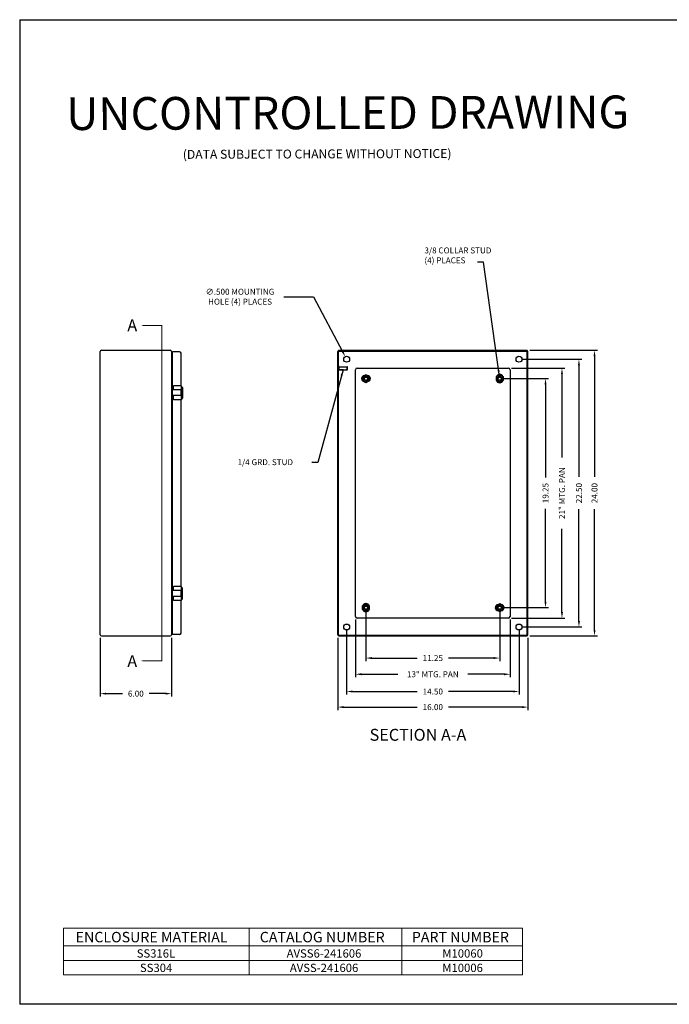
# Model space of a CAD drawing. Extents: x 0 to 126, y 0 to 83.
# Drawn here: x 0 to 55, y 0 to 83 of the extents above; entities that cross this region are included whole.
import ezdxf

# ---------------------------------------------------------------- set-up
doc = ezdxf.new("R2010")
doc.units = 0
doc.header["$LTSCALE"] = 3
doc.header["$MEASUREMENT"] = 0
doc.linetypes.add('DASHED2', pattern=[0.375, 0.25, -0.125])
doc.linetypes.add('PHANTOM2', pattern=[1.25, 0.625, -0.125, 0.125, -0.125, 0.125, -0.125])
doc.layers.get('0').update_dxf_attribs({"linetype": 'CONTINUOUS'})
doc.layers.get('DEFPOINTS').update_dxf_attribs({"linetype": 'CONTINUOUS'})
for name, color, linetype in [('BORDER', 170, 'CONTINUOUS'), ('DIM', 3, 'CONTINUOUS'), ('PANEL', 20, 'CONTINUOUS'), ('PHANTOM', 6, 'PHANTOM2'), ('PRELIMINARY', 30, 'CONTINUOUS'), ('TAP', 4, 'DASHED2'), ('WEBDIM', 90, 'CONTINUOUS')]:
    doc.layers.add(name, color=color, linetype=linetype)
doc.styles.add('MULTPLJL', font='MULTPLJL.SHX')
doc.styles.add('ROMANC', font='romanc')
doc.styles.add('ROMANS', font='ROMANS.SHX')
doc.styles.add('WMF-Arial0', font='ARIALBD.TTF')
doc.styles.add('WMF-Arial1', font='ARIAL.TTF')
doc.dimstyles.new('CAST$0', dxfattribs={"dimscale": 4, "dimtxt": 0.125, "dimasz": 0.125, "dimexe": 0.0625, "dimexo": 0.0625, "dimgap": 0.09, "dimtad": 0, "dimdec": 5, "dimzin": 4, "dimdsep": 46, "dimlunit": 5, "dimtxsty": 'ROMANS', "dimcen": 0.09, "dimadec": 0, "dimazin": 0, "dimtfac": 0.625, "dimtdec": 5, "dimtofl": 0, "dimtmove": 0, "dimatfit": 3, "dimfxl": 0, "dimtolj": 1, "dimtzin": 4, "dimarcsym": 0})
doc.dimstyles.new('MACH2', dxfattribs={"dimtxt": 0.125, "dimasz": 0.125, "dimexe": 0.0625, "dimexo": 0.0625, "dimgap": 0.09, "dimtad": 0, "dimzin": 4, "dimdsep": 46, "dimtxsty": 'ROMANS', "dimcen": 0.09, "dimadec": 0, "dimazin": 0, "dimtfac": 0.625, "dimtofl": 0, "dimtmove": 0, "dimatfit": 3, "dimfxl": 0, "dimtolj": 1, "dimtzin": 4, "dimarcsym": 0})
doc.dimstyles.new('MACH2$0', dxfattribs={"dimtxt": 0.125, "dimasz": 0.125, "dimexe": 0.0625, "dimexo": 0.0625, "dimgap": 0.09, "dimtad": 0, "dimzin": 4, "dimdsep": 46, "dimtxsty": 'ROMANS', "dimcen": 0.09, "dimadec": 0, "dimazin": 0, "dimtfac": 0.625, "dimtofl": 0, "dimtmove": 0, "dimatfit": 3, "dimfxl": 0, "dimtolj": 1, "dimtzin": 4, "dimarcsym": 0})
doc.dimstyles.new('MACH3$3', dxfattribs={"dimtxt": 0.125, "dimasz": 0.125, "dimexe": 0.0625, "dimexo": 0.0625, "dimgap": 0.09, "dimtad": 0, "dimtih": 1, "dimtoh": 1, "dimdec": 3, "dimzin": 4, "dimdsep": 46, "dimtxsty": 'ROMANS', "dimcen": 0, "dimadec": 0, "dimazin": 0, "dimtfac": 0.625, "dimtdec": 3, "dimtofl": 0, "dimtmove": 0, "dimatfit": 3, "dimfxl": 0, "dimtolj": 1, "dimtzin": 4, "dimarcsym": 0})
doc.dimstyles.new('MACH3$7', dxfattribs={"dimtxt": 0.125, "dimasz": 0.125, "dimexe": 0.0625, "dimexo": 0.0625, "dimgap": 0.09, "dimtad": 0, "dimtih": 1, "dimtoh": 1, "dimdec": 3, "dimzin": 4, "dimdsep": 46, "dimtxsty": 'ROMANS', "dimcen": 0.09, "dimadec": 0, "dimazin": 0, "dimtfac": 0.625, "dimtdec": 3, "dimtofl": 0, "dimtmove": 0, "dimatfit": 3, "dimfxl": 0, "dimtolj": 1, "dimtzin": 4, "dimarcsym": 0})

# ---------------------------------------------------------------- blocks, each defined once
blk = doc.blocks.new('*D1')
at = {"layer": 'DEFPOINTS', "color": 0}
for p in [(27.392, 54.433), (27.626, 53.991)]:
    blk.add_point(p, dxfattribs=at)
at = {"layer": 'DIM', "color": 0, "lineweight": -2}
for p, q in [((22.219, 59.468), (24.719, 59.468)), ((24.719, 59.468), (27.157, 54.874))]:
    blk.add_line(p, q, dxfattribs=at)
at = {"layer": 'DIM', "color": 0}
blk.add_solid([(27.231, 54.914), (27.084, 54.835), (27.392, 54.433)], dxfattribs=at)
at = {"layer": 'DIM', "color": 0, "insert": (18.537, 59.468), "char_height": 0.5, "attachment_point": 5, "style": 'ROMANS'}
blk.add_mtext('\\A1;{∅.500 MOUNTING}\\P{HOLE (4) PLACES}', dxfattribs=at)
blk = doc.blocks.new('*D3')
at = {"layer": 'DEFPOINTS', "color": 0}
for p in [(6.773, 31.062), (12.773, 31.062), (12.773, 26.11)]:
    blk.add_point(p, dxfattribs=at)
at = {"layer": 'WEBDIM', "color": 0, "lineweight": -2}
for p, q in [((6.773, 30.812), (6.773, 25.86)), ((12.773, 30.812), (12.773, 25.86)), ((7.273, 26.11), (8.663, 26.11)), ((12.273, 26.11), (10.883, 26.11))]:
    blk.add_line(p, q, dxfattribs=at)
at = {"layer": 'WEBDIM', "color": 0}
for points in [[(7.273, 26.193), (7.273, 26.026), (6.773, 26.11)], [(12.273, 26.193), (12.273, 26.026), (12.773, 26.11)]]:
    blk.add_solid(points, dxfattribs=at)
at = {"layer": 'WEBDIM', "color": 0, "insert": (9.773, 26.11), "char_height": 0.5, "attachment_point": 5, "style": 'ROMANS'}
blk.add_mtext('\\A1;6.00', dxfattribs=at)
blk = doc.blocks.new('*D4')
at = {"layer": 'DEFPOINTS', "color": 0}
for p in [(29.134, 33.337), (40.384, 33.337), (40.384, 29.098)]:
    blk.add_point(p, dxfattribs=at)
at = {"layer": 'WEBDIM', "color": 0, "lineweight": -2}
for p, q in [((29.134, 33.087), (29.134, 28.848)), ((40.384, 33.087), (40.384, 28.848)), ((29.634, 29.098), (33.435, 29.098)), ((39.884, 29.098), (36.083, 29.098))]:
    blk.add_line(p, q, dxfattribs=at)
at = {"layer": 'WEBDIM', "color": 0}
for points in [[(29.634, 29.181), (29.634, 29.015), (29.134, 29.098)], [(39.884, 29.181), (39.884, 29.015), (40.384, 29.098)]]:
    blk.add_solid(points, dxfattribs=at)
at = {"layer": 'WEBDIM', "color": 0, "insert": (34.759, 29.098), "char_height": 0.5, "attachment_point": 5, "style": 'ROMANS'}
blk.add_mtext('\\A1;11.25', dxfattribs=at)
blk = doc.blocks.new('*D5')
at = {"layer": 'DEFPOINTS', "color": 0}
for p in [(27.509, 31.712), (42.009, 31.712), (42.009, 26.288)]:
    blk.add_point(p, dxfattribs=at)
at = {"layer": 'WEBDIM', "color": 0, "lineweight": -2}
for p, q in [((27.509, 31.462), (27.509, 26.038)), ((42.009, 31.462), (42.009, 26.038)), ((28.009, 26.288), (33.435, 26.288)), ((41.509, 26.288), (36.083, 26.288))]:
    blk.add_line(p, q, dxfattribs=at)
at = {"layer": 'WEBDIM', "color": 0}
for points in [[(28.009, 26.371), (28.009, 26.204), (27.509, 26.288)], [(41.509, 26.371), (41.509, 26.204), (42.009, 26.288)]]:
    blk.add_solid(points, dxfattribs=at)
at = {"layer": 'WEBDIM', "color": 0, "insert": (34.759, 26.288), "char_height": 0.5, "attachment_point": 5, "style": 'ROMANS'}
blk.add_mtext('\\A1;14.50', dxfattribs=at)
blk = doc.blocks.new('*D6')
at = {"layer": 'DEFPOINTS', "color": 0}
for p in [(26.759, 31.062), (42.759, 31.062), (42.759, 24.977)]:
    blk.add_point(p, dxfattribs=at)
at = {"layer": 'WEBDIM', "color": 0, "lineweight": -2}
for p, q in [((26.759, 30.812), (26.759, 24.727)), ((42.759, 30.812), (42.759, 24.727)), ((27.259, 24.977), (33.435, 24.977)), ((42.259, 24.977), (36.083, 24.977))]:
    blk.add_line(p, q, dxfattribs=at)
at = {"layer": 'WEBDIM', "color": 0}
for points in [[(27.259, 25.061), (27.259, 24.894), (26.759, 24.977)], [(42.259, 25.061), (42.259, 24.894), (42.759, 24.977)]]:
    blk.add_solid(points, dxfattribs=at)
at = {"layer": 'WEBDIM', "color": 0, "insert": (34.759, 24.977), "char_height": 0.5, "attachment_point": 5, "style": 'ROMANS'}
blk.add_mtext('\\A1;16.00', dxfattribs=at)
blk = doc.blocks.new('*D7')
at = {"layer": 'DEFPOINTS', "color": 0}
for p in [(40.384, 52.587), (44.24, 52.587), (40.384, 33.337)]:
    blk.add_point(p, dxfattribs=at)
at = {"layer": 'WEBDIM', "color": 0, "lineweight": -2}
for p, q in [((40.634, 52.587), (44.49, 52.587)), ((44.24, 52.087), (44.24, 44.286)), ((44.24, 33.837), (44.24, 41.638)), ((40.634, 33.337), (44.49, 33.337))]:
    blk.add_line(p, q, dxfattribs=at)
at = {"layer": 'WEBDIM', "color": 0}
for points in [[(44.156, 52.087), (44.323, 52.087), (44.24, 52.587)], [(44.156, 33.837), (44.323, 33.837), (44.24, 33.337)]]:
    blk.add_solid(points, dxfattribs=at)
at = {"layer": 'WEBDIM', "color": 0, "insert": (44.24, 42.962), "char_height": 0.5, "attachment_point": 5, "rotation": 90, "style": 'ROMANS'}
blk.add_mtext('\\A1;19.25', dxfattribs=at)
blk = doc.blocks.new('*D8')
at = {"layer": 'DEFPOINTS', "color": 0}
for p in [(42.009, 54.212), (47.051, 54.212), (42.009, 31.712)]:
    blk.add_point(p, dxfattribs=at)
at = {"layer": 'WEBDIM', "color": 0, "lineweight": -2}
for p, q in [((42.259, 54.212), (47.301, 54.212)), ((47.051, 53.712), (47.051, 44.322)), ((47.051, 32.212), (47.051, 41.602)), ((42.259, 31.712), (47.301, 31.712))]:
    blk.add_line(p, q, dxfattribs=at)
at = {"layer": 'WEBDIM', "color": 0}
for points in [[(46.968, 53.712), (47.134, 53.712), (47.051, 54.212)], [(46.968, 32.212), (47.134, 32.212), (47.051, 31.712)]]:
    blk.add_solid(points, dxfattribs=at)
at = {"layer": 'WEBDIM', "color": 0, "insert": (47.051, 42.962), "char_height": 0.5, "attachment_point": 5, "rotation": 90, "style": 'ROMANS'}
blk.add_mtext('\\A1;22.50', dxfattribs=at)
blk = doc.blocks.new('*D9')
at = {"layer": 'DEFPOINTS', "color": 0}
for p in [(42.659, 54.962), (48.362, 54.962), (42.659, 30.962)]:
    blk.add_point(p, dxfattribs=at)
at = {"layer": 'WEBDIM', "color": 0, "lineweight": -2}
for p, q in [((42.909, 54.962), (48.612, 54.962)), ((48.362, 54.462), (48.362, 44.322)), ((48.362, 31.462), (48.362, 41.602)), ((42.909, 30.962), (48.612, 30.962))]:
    blk.add_line(p, q, dxfattribs=at)
at = {"layer": 'WEBDIM', "color": 0}
for points in [[(48.279, 54.462), (48.446, 54.462), (48.362, 54.962)], [(48.279, 31.462), (48.446, 31.462), (48.362, 30.962)]]:
    blk.add_solid(points, dxfattribs=at)
at = {"layer": 'WEBDIM', "color": 0, "insert": (48.362, 42.962), "char_height": 0.5, "attachment_point": 5, "rotation": 90, "style": 'ROMANS'}
blk.add_mtext('\\A1;24.00', dxfattribs=at)
blk = doc.blocks.new('Shtdsize')
at = {"layer": 'BORDER'}
for p, q in [((0, 20.688), (31.625, 20.688)), ((0, 20.688), (0, 0)), ((31.625, 0), (0, 0))]:
    blk.add_line(p, q, dxfattribs=at)
blk = doc.blocks.new('*D14')
at = {"layer": 'DEFPOINTS', "color": 0}
for p in [(28.259, 32.587), (41.259, 32.587), (41.259, 27.738)]:
    blk.add_point(p, dxfattribs=at)
at = {"layer": 'WEBDIM', "color": 0, "lineweight": -2}
for p, q in [((28.259, 32.337), (28.259, 27.488)), ((41.259, 32.337), (41.259, 27.488)), ((28.759, 27.738), (31.804, 27.738)), ((40.759, 27.738), (37.714, 27.738))]:
    blk.add_line(p, q, dxfattribs=at)
at = {"layer": 'WEBDIM', "color": 0}
for points in [[(28.759, 27.821), (28.759, 27.654), (28.259, 27.738)], [(40.759, 27.821), (40.759, 27.654), (41.259, 27.738)]]:
    blk.add_solid(points, dxfattribs=at)
at = {"layer": 'WEBDIM', "color": 0, "insert": (34.759, 27.738), "char_height": 0.5, "attachment_point": 5, "style": 'ROMANS'}
blk.add_mtext('\\A1;13" MTG. PAN', dxfattribs=at)
blk = doc.blocks.new('*D15')
at = {"layer": 'DEFPOINTS', "color": 0}
for p in [(41.134, 53.462), (45.624, 53.462), (41.134, 32.462)]:
    blk.add_point(p, dxfattribs=at)
at = {"layer": 'WEBDIM', "color": 0, "lineweight": -2}
for p, q in [((41.384, 53.462), (45.874, 53.462)), ((45.624, 52.962), (45.624, 45.953)), ((45.624, 32.962), (45.624, 39.971)), ((41.384, 32.462), (45.874, 32.462))]:
    blk.add_line(p, q, dxfattribs=at)
at = {"layer": 'WEBDIM', "color": 0}
for points in [[(45.541, 52.962), (45.707, 52.962), (45.624, 53.462)], [(45.541, 32.962), (45.707, 32.962), (45.624, 32.462)]]:
    blk.add_solid(points, dxfattribs=at)
at = {"layer": 'WEBDIM', "color": 0, "insert": (45.624, 42.962), "char_height": 0.5, "attachment_point": 5, "rotation": 90, "style": 'ROMANS'}
blk.add_mtext('\\A1;21" MTG. PAN', dxfattribs=at)

msp = doc.modelspace()

# ---------------------------------------------------------------- linework, layer by layer
for p, q in [((6.773188, 31.062035), (6.773188, 54.862035)), ((6.873188, 54.962035), (12.673188, 54.962035)), ((12.773188, 54.862035), (12.773188, 31.062035)), ((13.460438, 54.837035), (12.856688, 54.837035)), ((12.856688, 31.087035), (12.856688, 54.837035)), ((13.575438, 51.987035), (13.575438, 54.722035)), ((26.758789, 31.062035), (26.758789, 54.862035)), ((26.818789, 31.062035), (26.818789, 54.862035)), ((26.858789, 54.962035), (42.658789, 54.962035)), ((26.858789, 54.902035), (42.658789, 54.902035)), ((42.698789, 31.062035), (42.698789, 54.862035)), ((42.758789, 31.062035), (42.758789, 54.862035)), ((12.813188, 54.241035), (12.856688, 54.241035)), ((26.818789, 53.326234), (26.818789, 53.597836)), ((26.868789, 53.326234), (26.868789, 53.597836)), ((26.868789, 53.587035), (27.544289, 53.587035)), ((26.868789, 53.337035), (27.544289, 53.337035)), ((27.544289, 53.337035), (27.544289, 53.587035)), ((27.568789, 53.562535), (27.544289, 53.587035)), ((27.568789, 53.361535), (27.544289, 53.337035)), ((27.568789, 53.361535), (27.568789, 53.562535)), ((29.133789, 52.911794), (28.852539, 52.749415)), ((28.852539, 52.749415), (28.852539, 52.424655)), ((28.852539, 52.424655), (29.133789, 52.262275)), ((29.415039, 52.749415), (29.133789, 52.911794)), ((29.133789, 52.262275), (29.415039, 52.424655)), ((29.415039, 52.424655), (29.415039, 52.749415)), ((40.102539, 52.749415), (40.383789, 52.911794)), ((40.102539, 52.424655), (40.102539, 52.749415)), ((40.383789, 52.262275), (40.102539, 52.424655)), ((40.383789, 52.911794), (40.665039, 52.749415)), ((40.665039, 52.424655), (40.383789, 52.262275)), ((40.665039, 52.749415), (40.665039, 52.424655)), ((13.615163, 51.639535), (12.856688, 51.639535)), ((13.615163, 51.987035), (12.946688, 51.987035)), ((12.946688, 51.639535), (12.946688, 51.987035)), ((13.590163, 51.159535), (13.590163, 51.639535)), ((13.615163, 50.812035), (13.615163, 51.987035)), ((13.710388, 51.837035), (13.615163, 51.93226)), ((13.710388, 51.837035), (13.710388, 50.962035)), ((13.615163, 51.159535), (12.856688, 51.159535)), ((12.946688, 50.812035), (12.946688, 51.159535)), ((13.615163, 50.812035), (12.946688, 50.812035)), ((13.575438, 35.112035), (13.575438, 50.812035)), ((13.710388, 50.962035), (13.615163, 50.86681)), ((13.615163, 34.764535), (12.856688, 34.764535)), ((13.615163, 35.112035), (12.946688, 35.112035)), ((12.946688, 34.764535), (12.946688, 35.112035)), ((13.590163, 34.284535), (13.590163, 34.764535)), ((13.615163, 33.937035), (13.615163, 35.112035)), ((13.710388, 34.962035), (13.615163, 35.05726)), ((13.710388, 34.087035), (13.710388, 34.962035)), ((13.615163, 34.284535), (12.856688, 34.284535)), ((12.946688, 33.937035), (12.946688, 34.284535)), ((13.615163, 33.937035), (12.946688, 33.937035)), ((13.575438, 31.202035), (13.575438, 33.937035)), ((13.710388, 34.087035), (13.615163, 33.99181)), ((28.852539, 33.499415), (29.133789, 33.661794)), ((28.852539, 33.174655), (28.852539, 33.499415)), ((29.133789, 33.012275), (28.852539, 33.174655)), ((29.133789, 33.661794), (29.415039, 33.499415)), ((29.415039, 33.174655), (29.133789, 33.012275)), ((29.415039, 33.499415), (29.415039, 33.174655)), ((40.383789, 33.661794), (40.102539, 33.499415)), ((40.102539, 33.499415), (40.102539, 33.174655)), ((40.102539, 33.174655), (40.383789, 33.012275)), ((40.665039, 33.499415), (40.383789, 33.661794)), ((40.383789, 33.012275), (40.665039, 33.174655)), ((40.665039, 33.174655), (40.665039, 33.499415)), ((12.813188, 31.683035), (12.856688, 31.683035)), ((6.873188, 30.962035), (12.673188, 30.962035)), ((13.460438, 31.087035), (12.856688, 31.087035)), ((26.858789, 31.022035), (42.658789, 31.022035)), ((26.858789, 30.962035), (42.658789, 30.962035))]:
    msp.add_line(p, q)
for centre, radius in [((27.508789, 54.212035), 0.25), ((42.008789, 54.212035), 0.25), ((29.133789, 52.587035), 0.28125), ((29.133789, 52.587035), 0.1875), ((29.133789, 52.587035), 0.133373), ((40.383789, 52.587035), 0.28125), ((40.383789, 52.587035), 0.1875), ((40.383789, 52.587035), 0.133373), ((29.133789, 33.337035), 0.28125), ((29.133789, 33.337035), 0.1875), ((29.133789, 33.337035), 0.133373), ((40.383789, 33.337035), 0.28125), ((40.383789, 33.337035), 0.1875), ((40.383789, 33.337035), 0.133373), ((27.508789, 31.712035), 0.25), ((42.008789, 31.712035), 0.25)]:
    msp.add_circle(centre, radius)
for centre, radius, start, end in [((6.873188, 54.862035), 0.1, 90, 180), ((12.673188, 54.862035), 0.1, 0, 90), ((13.460438, 54.722035), 0.115, 0, 90), ((26.858789, 54.862035), 0.1, 90, 180), ((26.858789, 54.862035), 0.04, 90, 180), ((42.658789, 54.862035), 0.1, 0, 90), ((42.658789, 54.862035), 0.04, 0, 90), ((12.813188, 54.281035), 0.04, 180, 270), ((26.843789, 53.554535), 0.05, 60, 120), ((26.843789, 53.369535), 0.05, 240, 300), ((29.133789, 52.587035), 0.325, 136.30910472, 223.69089528), ((29.133789, 52.587035), 0.325, 316.30910472, 43.69089528), ((40.383789, 52.587035), 0.325, 46.30910472, 133.69089528), ((40.383789, 52.587035), 0.325, 226.30910472, 313.69089528), ((29.133789, 33.337035), 0.325, 46.30910472, 133.69089528), ((29.133789, 33.337035), 0.325, 226.30910472, 313.69089528), ((40.383789, 33.337035), 0.325, 136.30910472, 223.69089528), ((40.383789, 33.337035), 0.325, 316.30910472, 43.69089528), ((12.813188, 31.643035), 0.04, 90, 180), ((6.873188, 31.062035), 0.1, 180, 270), ((12.673188, 31.062035), 0.1, 270, 0), ((13.460438, 31.202035), 0.115, 270, 0), ((26.858789, 31.062035), 0.1, 180, 270), ((26.858789, 31.062035), 0.04, 180, 270), ((42.658789, 31.062035), 0.1, 270, 0), ((42.658789, 31.062035), 0.04, 270, 0)]:
    msp.add_arc(centre, radius, start, end)
at = {"layer": 'DIM', "lineweight": 0}
for points in [[(3.676848, 6.399973), (3.676848, 2.477933)], [(3.676848, 6.399973), (42.296574, 6.399973)], [(19.306118, 6.399973), (19.306118, 2.477933)], [(32.155804, 6.399973), (32.155804, 2.477933)], [(42.296574, 6.399973), (42.296574, 2.477933)], [(3.676848, 4.90418), (42.296574, 4.90418)], [(3.676848, 3.691057), (42.296574, 3.691057)], [(3.676848, 2.477933), (42.296574, 2.477933)]]:
    msp.add_lwpolyline(points, dxfattribs=at)
at = {"layer": 'PANEL'}
for p, q in [((28.258789, 32.587035), (28.258789, 53.337035)), ((28.383789, 53.462035), (41.133789, 53.462035)), ((41.258789, 53.337035), (41.258789, 32.587035)), ((41.133789, 32.462035), (28.383789, 32.462035))]:
    msp.add_line(p, q, dxfattribs=at)
for points in [[(40.140993, 52.771616, -0.784274527), (40.626586, 52.771616)], [(29.00423, 52.836993, 0.981926052), (29.00423, 52.337077)], [(29.263349, 52.337077, 0.981926052), (29.263349, 52.836993)], [(40.626586, 52.402454, -0.784274527), (40.140993, 52.402454)], [(28.890993, 33.521616, -0.784274527), (29.376586, 33.521616)], [(29.376586, 33.152454, -0.784274527), (28.890993, 33.152454)], [(40.25423, 33.586993, 0.990922195), (40.258789, 33.087035)], [(40.513349, 33.087077, 0.981926052), (40.513349, 33.586993)]]:
    msp.add_lwpolyline(points, format="xyb", dxfattribs=at)
for centre, start, end in [((28.383789, 53.337035), 90, 180), ((41.133789, 53.337035), 0, 90), ((28.383789, 32.587035), 180, 270), ((41.133789, 32.587035), 270, 0)]:
    msp.add_arc(centre, 0.125, start, end, dxfattribs=at)
at = {"layer": 'PHANTOM', "ltscale": 3}
msp.add_lwpolyline([(10.214484, 28.865064, 0, 0.6, 0), (11.464484, 28.865064, 0.08, 0.08, 0), (11.964484, 28.865064, 0.08, 0.08, 0), (11.964484, 57.059006, 0.08, 0.08, 0), (11.464484, 57.059006, 0.6, 0, 0), (10.214484, 57.059006, 0, 0, 0)], format="xyseb", dxfattribs=at)
at = {"layer": 'TAP', "ltscale": 0.5}
for p, q in [((26.868789, 53.562535), (27.568789, 53.562535)), ((26.868789, 53.361535), (27.568789, 53.361535))]:
    msp.add_line(p, q, dxfattribs=at)

# ---------------------------------------------------------------- block references
at = {"layer": 'WEBDIM', "xscale": 4, "yscale": 4, "zscale": 4}
msp.add_blockref('Shtdsize', (0, 0), dxfattribs=at)

# ---------------------------------------------------------------- texts
at = {"layer": 'DIM', "lineweight": 0}
for s, height, style, p in [('ENCLOSURE MATERIAL', 0.87627558, 'WMF-Arial0', (4.713303, 5.210406)), ('CATALOG NUMBER', 0.87627558, 'WMF-Arial0', (20.201238, 5.210406)), ('PART NUMBER', 0.87627558, 'WMF-Arial0', (32.992035, 5.210406)), ('SS316L', 0.6972515, 'WMF-Arial1', (9.848466, 3.926615)), ('AVSS6-241606', 0.69725154, 'WMF-Arial1', (22.462594, 3.926615)), ('M10060', 0.6972515, 'WMF-Arial1', (35.559616, 3.926615)), ('SS304', 0.6972515, 'WMF-Arial1', (10.119358, 2.713491)), ('AVSS-241606', 0.69725154, 'WMF-Arial1', (22.733486, 2.713491)), ('M10006', 0.6972515, 'WMF-Arial1', (35.559616, 2.713491))]:
    msp.add_text(s, height=height, dxfattribs=dict(at, style=style)).set_placement(p)
at = {"layer": 'DIM', "char_height": 0.5, "style": 'ROMANS'}
for s, insert, attachment_point in [('{3/8 COLLAR STUD}\\P{(4) PLACES}', (34.052794, 63.607471), 1), ('{1/4 GRD. STUD}', (18.32944, 45.497246), 4)]:
    msp.add_mtext(s, dxfattribs=dict(at, insert=insert, attachment_point=attachment_point))
at = {"layer": 'PHANTOM', "style": 'MULTPLJL'}
for s, p in [('A', (9.057508, 56.561778)), ('A', (9.057508, 28.341715)), ('SECTION A-A', (29.43935, 22.14797))]:
    msp.add_text(s, height=1, dxfattribs=at).set_placement(p)
at = {"layer": 'PRELIMINARY'}
for s, height, style, p in [('UNCONTROLLED DRAWING', 2.75, 'MULTPLJL', (3.917695, 73.473898)), ('(DATA SUBJECT TO CHANGE WITHOUT NOTICE)', 0.75, 'ROMANC', (13.723641, 71.053889))]:
    msp.add_text(s, height=height, rotation=0.19548932, dxfattribs=dict(at, style=style)).set_placement(p)

# ---------------------------------------------------------------- dimensions: what is measured, and where the dimension line sits
at = {"layer": 'DIM'}
dim = msp.add_diameter_dim_2p(p1=(27.626015, 53.991222), p2=(27.391564, 54.432848), text='{<> MOUNTING}\\P{HOLE (4) PLACES}', dimstyle='MACH3$3', override={"dimscale": 4}, dxfattribs=at)
dim.commit()
dim.dimension.update_dxf_attribs({"geometry": '*D1', "text_midpoint": (18.537266, 59.467618), "dimtype": 163})
at = {"layer": 'WEBDIM'}
for base, p1, p2, picture, middle in [((48.362346, 54.962035), (42.658789, 30.962035), (42.658789, 54.962035), '*D9', (48.362346, 42.962035)), ((47.050969, 54.212035), (42.008789, 31.712035), (42.008789, 54.212035), '*D8', (47.050969, 42.962035))]:
    dim = msp.add_linear_dim(base=base, p1=p1, p2=p2, angle=90, dimstyle='MACH2$0', override={"dimscale": 4}, dxfattribs=at)
    dim.commit()
    dim.dimension.update_dxf_attribs({"geometry": picture, "text_midpoint": middle, "dimtype": 160})
dim = msp.add_linear_dim(base=(45.624136, 53.462035), p1=(41.133789, 32.462035), p2=(41.133789, 53.462035), angle=90, text='<>" MTG. PAN', dimstyle='CAST$0', dxfattribs=at)
dim.commit()
dim.dimension.update_dxf_attribs({"geometry": '*D15', "text_midpoint": (45.624136, 42.962035)})
dim = msp.add_linear_dim(base=(44.239592, 52.587035), p1=(40.383789, 33.337035), p2=(40.383789, 52.587035), angle=90, dimstyle='MACH2$0', override={"dimscale": 4}, dxfattribs=at)
dim.commit()
dim.dimension.update_dxf_attribs({"geometry": '*D7', "text_midpoint": (44.239592, 42.962035)})
for base, p1, p2, picture, middle in [((40.383789, 29.098124), (29.133789, 33.337035), (40.383789, 33.337035), '*D4', (34.758789, 29.098124)), ((12.773188, 26.109598), (6.773188, 31.062035), (12.773188, 31.062035), '*D3', (9.773188, 26.109598))]:
    dim = msp.add_linear_dim(base=base, p1=p1, p2=p2, dimstyle='MACH2$0', override={"dimscale": 4}, dxfattribs=at)
    dim.commit()
    dim.dimension.update_dxf_attribs({"geometry": picture, "text_midpoint": middle})
dim = msp.add_linear_dim(base=(41.258789, 27.737587), p1=(28.258789, 32.587035), p2=(41.258789, 32.587035), text='<>" MTG. PAN', dimstyle='CAST$0', dxfattribs=at)
dim.commit()
dim.dimension.update_dxf_attribs({"geometry": '*D14', "text_midpoint": (34.758789, 27.737587)})
for base, p1, p2, picture, middle in [((42.008789, 26.287671), (27.508789, 31.712035), (42.008789, 31.712035), '*D5', (34.758789, 26.287671)), ((42.758789, 24.977217), (26.758789, 31.062035), (42.758789, 31.062035), '*D6', (34.758789, 24.977217))]:
    dim = msp.add_linear_dim(base=base, p1=p1, p2=p2, dimstyle='MACH2$0', override={"dimscale": 4}, dxfattribs=at)
    dim.commit()
    dim.dimension.update_dxf_attribs({"geometry": picture, "text_midpoint": middle, "dimtype": 160})

# ---------------------------------------------------------------- leaders
at = {"layer": 'DIM', "annotation_type": 0, "has_hookline": 1, "hookline_direction": 1, "text_width": 5.214286}
msp.add_leader([(40.359033, 52.772893), (39.013157, 62.377322), (38.513157, 62.377322)], dimstyle='MACH3$7', override={"dimscale": 4}, dxfattribs=at)
at = {"layer": 'WEBDIM'}
msp.add_leader([(27.215162, 53.337035), (25.078045, 45.544589), (24.578045, 45.544589)], dimstyle='MACH2', override={"dimscale": 4, "dimgap": 0.09, "dimtad": 0}, dxfattribs=at)

doc.saveas('drawing.dxf')
